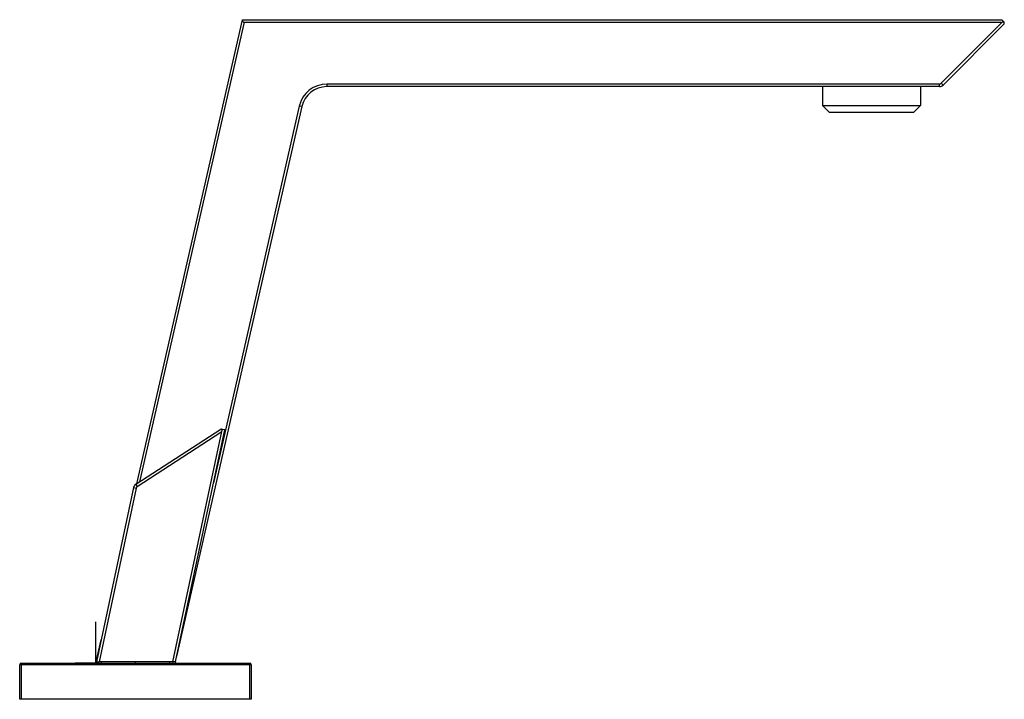
# Paper-space layout '_Left' of a CAD drawing. Units: millimetres. Extents: x -15 to 177, y -7 to 125.
import ezdxf

# ---------------------------------------------------------------- set-up
doc = ezdxf.new("R2010")
doc.units = ezdxf.units.MM
doc.header["$PDSIZE"] = -1

psp = doc.layouts.new('_Left')

# ---------------------------------------------------------------- linework, layer by layer
at = {"color": 7, "linetype": 'Continuous', "lineweight": 25}
for p, q in [((7.94, 34.88), (28.47, 125)), ((8.55, 35.27), (28.87, 124.5)), ((28.47, 125), (176, 125)), ((28.87, 124.5), (176.09, 124.5)), ((176.09, 124.5), (164.24, 112.65)), ((176.5, 124.5), (176, 125)), ((164.59, 112.29), (176.5, 124.2)), ((163.89, 112.5), (44.88, 112.5)), ((44.88, 112.5), (44.88, 112)), ((163.89, 112), (44.88, 112)), ((141.2, 112), (141.2, 108.35)), ((160.2, 112), (160.2, 108.35)), ((163.89, 112), (163.89, 112.5)), ((164.59, 112.29), (164.24, 112.65)), ((40.01, 108.11), (15.68, 1.3)), ((39.52, 108.22), (22.86, 35.06)), ((40.01, 108.11), (39.52, 108.22)), ((141.2, 108.35), (142.55, 107)), ((141.2, 108.35), (160.2, 108.35)), ((160.2, 108.35), (158.85, 107)), ((158.85, 107), (142.55, 107)), ((7.76, 34.76), (24.25, 45.47)), ((8.03, 34.34), (24.46, 45.01)), ((14.96, 0.3), (24.46, 45.01)), ((15.47, 0.3), (25.03, 45.31)), ((25.03, 45.31), (24.61, 45.4)), ((7.76, 34.76), (8.03, 34.34)), ((7.32, 34.13), (0.13, 0.3)), ((7.81, 34.03), (0.64, 0.3)), ((7.32, 34.13), (7.81, 34.03)), ((0, 0), (1.03, 4.52)), ((0.51, 0), (0.58, 0.3)), ((15.47, 0.3), (0.64, 0.3)), ((1.05, 0.3), (1.05, 0)), ((7.7, 0), (7.7, 0.3)), ((14.35, 0), (14.35, 0.3)), ((14.94, 0.3), (14.87, 0)), ((15.45, 0.3), (15.38, 0)), ((30.2, -0.3), (-14.8, -0.3)), ((-14.8, -7), (-14.8, -0.3)), ((-14.5, 0), (-14.5, -7)), ((-14.5, 0), (29.9, 0)), ((29.9, -7), (29.9, 0)), ((30.2, -0.3), (30.2, -7)), ((30.2, -7), (-14.8, -7))]:
    psp.add_line(p, q, dxfattribs=at)
at = {"color": 7, "linetype": 'Continuous'}
for q in [(0, 8.06), (-4.03, 0)]:
    psp.add_line((0, 0), q, dxfattribs=at)
at = {"color": 7, "linetype": 'Continuous', "lineweight": 25}
for centre, radius, start, end in [((44.88, 107), 5.5, 90, 167.17), ((44.88, 107), 5, 90, 167.17), ((163.89, 113), 0.5, 270, 315), ((163.89, 113), 1, 270, 315), ((8.3, 33.92), 1, 123, 168), ((8.3, 33.92), 0.5, 123, 168), ((-14.5, -0.3), 0.3, 90, 180), ((29.9, -0.3), 0.3, 0, 90)]:
    psp.add_arc(centre, radius, start, end, dxfattribs=at)
for points, knots in [([(28.47, 125), (28.46, 124.98), (28.46, 124.93), (28.46, 124.86), (28.47, 124.79), (28.49, 124.73), (28.53, 124.66), (28.58, 124.59), (28.66, 124.54), (28.76, 124.51), (28.83, 124.5), (28.87, 124.5)], [0, 0, 0, 0, 0.109781, 0.215754, 0.319281, 0.421824, 0.524884, 0.652422, 0.766852, 0.878919, 1, 1, 1, 1]), ([(176.45, 124.55), (176.39, 124.53), (176.27, 124.51), (176.15, 124.5), (176.09, 124.5)], [0, 0, 0, 0, 0.551949, 1, 1, 1, 1]), ([(176.5, 124.2), (176.5, 124.2), (176.5, 124.2), (176.5, 124.21), (176.5, 124.23), (176.5, 124.26), (176.5, 124.3), (176.5, 124.38), (176.5, 124.46), (176.5, 124.5)], [0, 0, 0, 0, 0.099736, 0.197941, 0.29545, 0.393116, 0.491785, 0.716614, 1, 1, 1, 1]), ([(24.61, 45.4), (24.58, 45.4), (24.52, 45.41), (24.45, 45.43), (24.39, 45.44), (24.34, 45.46), (24.3, 45.46), (24.27, 45.47), (24.25, 45.47), (24.25, 45.47), (24.25, 45.47)], [0, 0, 0, 0, 0.156559, 0.3026, 0.43868, 0.565485, 0.683866, 0.794864, 0.899744, 1, 1, 1, 1]), ([(24.46, 45.01), (24.47, 45.03), (24.48, 45.08), (24.5, 45.15), (24.53, 45.23), (24.56, 45.31), (24.59, 45.37), (24.61, 45.4)], [0, 0, 0, 0, 0.162976, 0.344065, 0.54372, 0.762279, 1, 1, 1, 1]), ([(0.13, 0.3), (0.13, 0.3), (0.13, 0.3), (0.15, 0.3), (0.17, 0.3), (0.2, 0.3), (0.24, 0.3), (0.29, 0.3), (0.37, 0.3), (0.49, 0.3), (0.59, 0.3), (0.64, 0.3)], [0, 0, 0, 0, 0.079026, 0.159643, 0.241908, 0.325875, 0.411593, 0.499109, 0.630084, 0.79707, 1, 1, 1, 1])]:
    psp.add_open_spline(points, degree=3, knots=knots, dxfattribs=at)
at = {"color": 7, "linetype": 'Continuous'}
psp.add_point((0, 0), dxfattribs=at)

doc.saveas('drawing.dxf')
